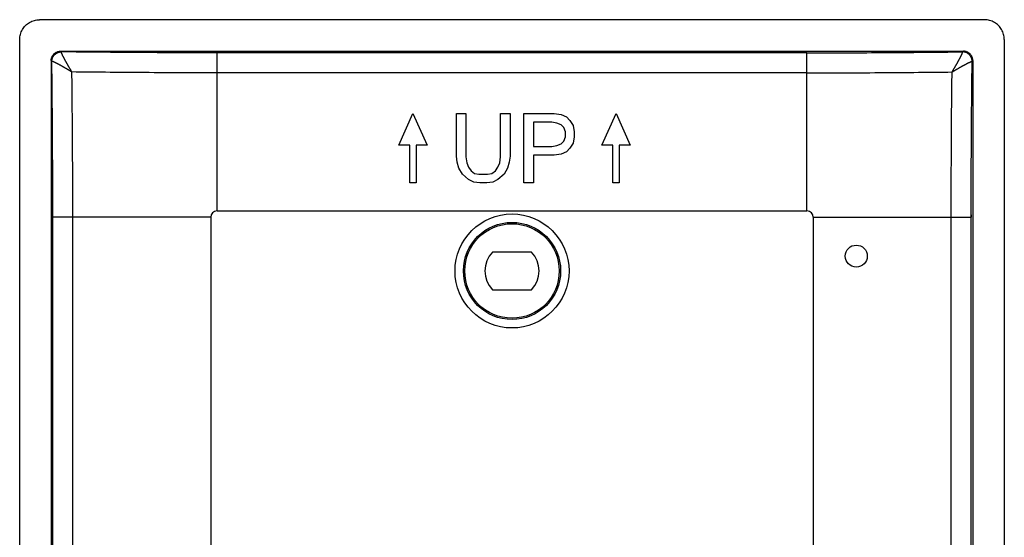
# Model space of a CAD drawing. Units: inches. Extents: x -5.9 to 5.3, y -5 to 8.1.
# Drawn here: x 2.2 to 5.3, y -0.1 to 1.6 of the extents above; entities that cross this region are included whole.
import ezdxf

# ---------------------------------------------------------------- set-up
doc = ezdxf.new("R2010")
doc.units = ezdxf.units.IN
doc.header["$MEASUREMENT"] = 0

# ---------------------------------------------------------------- blocks, each defined once
blk = doc.blocks.new('58960__20', base_point=(2.1553, -3.3076))
at = {"color": 7, "linetype": 'Continuous'}
for p, q in [((5.2173, 1.5674), (2.2182, 1.5674)), ((2.1553, -3.2447), (2.1553, 1.5045)), ((5.2803, 1.5045), (5.2803, -3.2447)), ((2.2852, 1.4674), (5.1503, 1.4674)), ((2.2553, 1.4375), (2.2553, -3.1777)), ((5.1803, 1.4375), (5.1803, -3.1777)), ((2.7617, 0.941), (2.7617, -2.6812)), ((2.7817, 0.961), (4.6539, 0.961)), ((4.6739, 0.941), (4.6739, -2.6812)), ((3.7795, 0.8304), (3.656, 0.8304)), ((3.656, 0.7104), (3.7795, 0.7104))]:
    blk.add_line(p, q, dxfattribs=at)
at = {"color": 124, "linetype": 'Continuous'}
for p, q in [((4.6539, 1.4624), (2.7817, 1.4624)), ((4.6539, 1.3989), (2.7817, 1.3989)), ((2.7817, 0.961), (2.7817, 1.3989)), ((4.6539, 0.961), (4.6539, 1.3989)), ((2.2603, -2.6812), (2.2603, 0.941)), ((2.3238, -2.6812), (2.3238, 0.941)), ((2.7617, 0.941), (2.3238, 0.941)), ((4.6739, 0.941), (5.1118, 0.941)), ((5.1118, -2.6812), (5.1118, 0.941)), ((5.1752, 0.9489), (5.1752, 0.9489)), ((5.1752, -2.6812), (5.1752, 0.941))]:
    blk.add_line(p, q, dxfattribs=at)
at = {"color": 7, "linetype": 'Continuous'}
for centre, radius in [((3.7178, 0.7704), 0.1498), ((4.8103, 0.8174), 0.035)]:
    blk.add_circle(centre, radius, dxfattribs=at)
for centre, radius, start, end in [((2.7817, 0.941), 0.02, 90, 180), ((4.6539, 0.941), 0.02, 0, 90), ((3.7178, 0.7704), 0.0861, 135.8249, -135.8249), ((3.7178, 0.7704), 0.0861, -44.1751, 44.1751)]:
    blk.add_arc(centre, radius, start, end, dxfattribs=at)
for points, knots in [([(2.1553, 1.5045), (2.1557, 1.51), (2.1565, 1.521), (2.1631, 1.5363), (2.1732, 1.5495), (2.1863, 1.5596), (2.2017, 1.5662), (2.2127, 1.567), (2.2182, 1.5674)], [0, 0, 0, 0, 0.01643444, 0.0328588, 0.04927735, 0.0656959, 0.08212026, 0.0985547, 0.0985547, 0.0985547, 0.0985547]), ([(5.2803, 1.5045), (5.2798, 1.51), (5.279, 1.521), (5.2724, 1.5363), (5.2624, 1.5495), (5.2492, 1.5596), (5.2338, 1.5662), (5.2228, 1.567), (5.2173, 1.5674)], [0, 0, 0, 0, 0.01643444, 0.0328588, 0.04927735, 0.0656959, 0.08212026, 0.0985547, 0.0985547, 0.0985547, 0.0985547]), ([(2.2553, 1.4375), (2.2553, 1.439), (2.2554, 1.4419), (2.2564, 1.4461), (2.2578, 1.4498), (2.2595, 1.4529), (2.2614, 1.4559), (2.264, 1.4587), (2.2668, 1.4612), (2.2699, 1.4633), (2.273, 1.4649), (2.2761, 1.4661), (2.2787, 1.4667), (2.2808, 1.4671), (2.2829, 1.4674), (2.2844, 1.4674), (2.2852, 1.4674)], [0, 0, 0, 0, 0.00439879, 0.00879461, 0.01286142, 0.01613581, 0.01941809, 0.0234954, 0.02757089, 0.03085197, 0.03452212, 0.03819372, 0.04053703, 0.04259955, 0.04465489, 0.04699047, 0.04699047, 0.04699047, 0.04699047]), ([(5.1803, 1.4375), (5.1802, 1.439), (5.1801, 1.4419), (5.1791, 1.4461), (5.1777, 1.4498), (5.1761, 1.4529), (5.1741, 1.4559), (5.1716, 1.4587), (5.1687, 1.4612), (5.1656, 1.4633), (5.1625, 1.4649), (5.1594, 1.4661), (5.1568, 1.4667), (5.1547, 1.4671), (5.1526, 1.4674), (5.1511, 1.4674), (5.1503, 1.4674)], [0, 0, 0, 0, 0.00439879, 0.00879461, 0.01286142, 0.01613581, 0.01941809, 0.0234954, 0.02757089, 0.03085197, 0.03452212, 0.03819372, 0.04053703, 0.04259955, 0.04465489, 0.04699047, 0.04699047, 0.04699047, 0.04699047])]:
    blk.add_open_spline(points, degree=3, knots=knots, dxfattribs=at)
at = {"color": 124, "linetype": 'Continuous'}
for points, knots in [([(2.2573, 1.4355), (2.2573, 1.4359), (2.2573, 1.4368), (2.2574, 1.4381), (2.2576, 1.4395), (2.2578, 1.4409), (2.2581, 1.4423), (2.2585, 1.4437), (2.2589, 1.4451), (2.2594, 1.4464), (2.26, 1.4478), (2.2607, 1.4492), (2.2614, 1.4505), (2.2622, 1.4518), (2.2631, 1.4531), (2.264, 1.4543), (2.265, 1.4555), (2.2661, 1.4566), (2.2672, 1.4576), (2.2684, 1.4586), (2.2696, 1.4596), (2.2709, 1.4605), (2.2722, 1.4613), (2.2735, 1.462), (2.2749, 1.4627), (2.2762, 1.4632), (2.2776, 1.4638), (2.279, 1.4642), (2.2804, 1.4646), (2.2818, 1.4649), (2.2832, 1.4651), (2.2845, 1.4653), (2.2859, 1.4654), (2.2868, 1.4654), (2.2872, 1.4654)], [0, 0, 0, 0, 0.00133122, 0.00268604, 0.00406368, 0.0054632, 0.00688356, 0.00832359, 0.00978199, 0.01125733, 0.01274806, 0.01425254, 0.01576901, 0.01729561, 0.01883043, 0.02037146, 0.02191667, 0.02346397, 0.02501128, 0.02655648, 0.02809752, 0.02963233, 0.03115894, 0.0326754, 0.03417988, 0.03567062, 0.03714596, 0.03860435, 0.04004438, 0.04146475, 0.04286427, 0.04424191, 0.04559673, 0.04692795, 0.04692795, 0.04692795, 0.04692795]), ([(2.2852, 1.4674), (2.2855, 1.4671), (2.2861, 1.4665), (2.2867, 1.4659), (2.2871, 1.4655), (2.2872, 1.4654), (2.2872, 1.4654)], [0, 0, 0, 0, 0.001235941, 0.002471882, 0.002679165, 0.002886449, 0.002886449, 0.002886449, 0.002886449]), ([(2.7817, 1.4624), (2.7376, 1.4624), (2.6548, 1.4625), (2.5319, 1.4631), (2.4112, 1.464), (2.3291, 1.4649), (2.2872, 1.4654)], [0, 0, 0, 0, 0.1323296, 0.2481909, 0.3689112, 0.4944494, 0.4944494, 0.4944494, 0.4944494]), ([(2.3211, 1.4016), (2.3208, 1.4022), (2.3201, 1.4033), (2.3191, 1.405), (2.3181, 1.4067), (2.3171, 1.4084), (2.316, 1.4101), (2.3151, 1.4118), (2.3141, 1.4134), (2.3132, 1.4149), (2.3124, 1.4164), (2.3115, 1.4179), (2.3106, 1.4194), (2.3098, 1.4209), (2.309, 1.4223), (2.3081, 1.4237), (2.3073, 1.4252), (2.3065, 1.4266), (2.3058, 1.4279), (2.305, 1.4293), (2.3042, 1.4306), (2.3035, 1.4319), (2.3028, 1.4332), (2.3021, 1.4345), (2.3014, 1.4358), (2.3007, 1.437), (2.3, 1.4382), (2.2993, 1.4394), (2.2987, 1.4406), (2.2981, 1.4418), (2.2975, 1.4429), (2.2969, 1.4439), (2.2965, 1.4447), (2.2962, 1.4453), (2.2958, 1.446), (2.2955, 1.4467), (2.2951, 1.4474), (2.2947, 1.4481), (2.2943, 1.4488), (2.294, 1.4495), (2.2936, 1.4503), (2.2932, 1.451), (2.2928, 1.4518), (2.2924, 1.4525), (2.2921, 1.4532), (2.2917, 1.454), (2.2913, 1.4547), (2.291, 1.4554), (2.2906, 1.4562), (2.2903, 1.4568), (2.2901, 1.4574), (2.2898, 1.4579), (2.2896, 1.4585), (2.2893, 1.459), (2.2891, 1.4596), (2.2888, 1.4601), (2.2886, 1.4606), (2.2884, 1.4611), (2.2882, 1.4616), (2.288, 1.4621), (2.2878, 1.4626), (2.2877, 1.4629), (2.2876, 1.4632), (2.2875, 1.4634), (2.2875, 1.4637), (2.2874, 1.4639), (2.2874, 1.4641), (2.2873, 1.4642), (2.2873, 1.4644), (2.2872, 1.4646), (2.2872, 1.4647), (2.2872, 1.4648), (2.2872, 1.4649), (2.2872, 1.4649), (2.2872, 1.4649), (2.2872, 1.4649), (2.2872, 1.465), (2.2872, 1.465), (2.2872, 1.465), (2.2872, 1.4651), (2.2872, 1.4652), (2.2872, 1.4652), (2.2872, 1.4653), (2.2872, 1.4654), (2.2872, 1.4654)], [0, 0, 0, 0, 0.0019717, 0.00394504, 0.00592457, 0.00791485, 0.00992044, 0.01194591, 0.01372956, 0.01549471, 0.01724099, 0.01896802, 0.02067543, 0.02236282, 0.02402983, 0.02567608, 0.02730118, 0.02890477, 0.03048646, 0.03204587, 0.03358264, 0.03509638, 0.03658671, 0.03805326, 0.03949565, 0.04091351, 0.04230646, 0.04367412, 0.04501612, 0.04633207, 0.04762162, 0.04888438, 0.04960139, 0.05034004, 0.05109812, 0.05187344, 0.0526638, 0.05346699, 0.05428082, 0.05510309, 0.05593161, 0.05676418, 0.05759861, 0.0584327, 0.05926426, 0.0600911, 0.06091104, 0.06172189, 0.06252148, 0.06330761, 0.06388438, 0.06447069, 0.0650628, 0.06565698, 0.06624949, 0.06683661, 0.06741462, 0.06797982, 0.06852853, 0.06905709, 0.06956188, 0.06987237, 0.07015849, 0.07042137, 0.07066214, 0.07088192, 0.07108186, 0.07126307, 0.07142669, 0.07159744, 0.07175407, 0.07182759, 0.07189707, 0.07193066, 0.07196346, 0.07197951, 0.07199539, 0.07200768, 0.07202648, 0.07212063, 0.07220748, 0.07228628, 0.07235568, 0.07241636, 0.07241636, 0.07241636, 0.07241636]), ([(2.7817, 1.3989), (2.7817, 1.4028), (2.7817, 1.4106), (2.7817, 1.4219), (2.7817, 1.4326), (2.7817, 1.4413), (2.7817, 1.448), (2.7817, 1.4526), (2.7817, 1.4564), (2.7817, 1.4592), (2.7817, 1.4611), (2.7817, 1.462), (2.7817, 1.4624)], [0, 0, 0, 0, 0.01167605, 0.02322942, 0.03411864, 0.04379684, 0.04933744, 0.05402297, 0.05778586, 0.06059736, 0.06246771, 0.06343995, 0.06343995, 0.06343995, 0.06343995]), ([(4.6539, 1.4624), (4.698, 1.4624), (4.7807, 1.4625), (4.9037, 1.4631), (5.0244, 1.464), (5.1065, 1.4649), (5.1483, 1.4654)], [0, 0, 0, 0, 0.1323296, 0.2481909, 0.3689112, 0.4944494, 0.4944494, 0.4944494, 0.4944494]), ([(4.6539, 1.3989), (4.6539, 1.4028), (4.6539, 1.4106), (4.6539, 1.4219), (4.6539, 1.4326), (4.6539, 1.4413), (4.6539, 1.448), (4.6539, 1.4526), (4.6539, 1.4564), (4.6539, 1.4592), (4.6539, 1.4611), (4.6539, 1.462), (4.6539, 1.4624)], [0, 0, 0, 0, 0.01167605, 0.02322942, 0.03411864, 0.04379684, 0.04933744, 0.05402297, 0.05778586, 0.06059736, 0.06246771, 0.06343995, 0.06343995, 0.06343995, 0.06343995]), ([(5.1144, 1.4016), (5.1148, 1.4022), (5.1154, 1.4033), (5.1164, 1.405), (5.1175, 1.4067), (5.1185, 1.4084), (5.1195, 1.4101), (5.1205, 1.4118), (5.1214, 1.4134), (5.1223, 1.4149), (5.1232, 1.4164), (5.124, 1.4179), (5.1249, 1.4194), (5.1257, 1.4209), (5.1266, 1.4223), (5.1274, 1.4237), (5.1282, 1.4252), (5.129, 1.4266), (5.1298, 1.4279), (5.1305, 1.4293), (5.1313, 1.4306), (5.132, 1.4319), (5.1327, 1.4332), (5.1335, 1.4345), (5.1342, 1.4358), (5.1348, 1.437), (5.1355, 1.4382), (5.1362, 1.4394), (5.1368, 1.4406), (5.1374, 1.4418), (5.1381, 1.4429), (5.1386, 1.4439), (5.139, 1.4447), (5.1394, 1.4453), (5.1397, 1.446), (5.1401, 1.4467), (5.1404, 1.4474), (5.1408, 1.4481), (5.1412, 1.4488), (5.1416, 1.4495), (5.1419, 1.4503), (5.1423, 1.451), (5.1427, 1.4518), (5.1431, 1.4525), (5.1434, 1.4532), (5.1438, 1.454), (5.1442, 1.4547), (5.1445, 1.4554), (5.1449, 1.4562), (5.1452, 1.4568), (5.1455, 1.4574), (5.1457, 1.4579), (5.146, 1.4585), (5.1462, 1.459), (5.1464, 1.4596), (5.1467, 1.4601), (5.1469, 1.4606), (5.1471, 1.4611), (5.1473, 1.4616), (5.1475, 1.4621), (5.1477, 1.4626), (5.1478, 1.4629), (5.1479, 1.4632), (5.148, 1.4634), (5.1481, 1.4637), (5.1481, 1.4639), (5.1482, 1.4641), (5.1482, 1.4642), (5.1482, 1.4644), (5.1483, 1.4646), (5.1483, 1.4647), (5.1483, 1.4648), (5.1483, 1.4649), (5.1483, 1.4649), (5.1483, 1.4649), (5.1483, 1.4649), (5.1483, 1.465), (5.1483, 1.465), (5.1483, 1.465), (5.1483, 1.4651), (5.1483, 1.4652), (5.1483, 1.4652), (5.1483, 1.4653), (5.1483, 1.4654), (5.1483, 1.4654)], [0, 0, 0, 0, 0.0019717, 0.00394504, 0.00592457, 0.00791485, 0.00992044, 0.01194591, 0.01372956, 0.01549471, 0.01724099, 0.01896802, 0.02067543, 0.02236282, 0.02402983, 0.02567608, 0.02730118, 0.02890477, 0.03048646, 0.03204587, 0.03358264, 0.03509638, 0.03658671, 0.03805326, 0.03949565, 0.04091351, 0.04230646, 0.04367412, 0.04501612, 0.04633207, 0.04762162, 0.04888438, 0.04960139, 0.05034004, 0.05109812, 0.05187344, 0.0526638, 0.05346699, 0.05428082, 0.05510309, 0.05593161, 0.05676418, 0.05759861, 0.0584327, 0.05926426, 0.0600911, 0.06091104, 0.06172189, 0.06252148, 0.06330761, 0.06388438, 0.06447069, 0.0650628, 0.06565698, 0.06624949, 0.06683661, 0.06741462, 0.06797982, 0.06852853, 0.06905709, 0.06956188, 0.06987237, 0.07015849, 0.07042137, 0.07066214, 0.07088192, 0.07108186, 0.07126307, 0.07142669, 0.07159744, 0.07175407, 0.07182759, 0.07189707, 0.07193066, 0.07196346, 0.07197951, 0.07199539, 0.07200768, 0.07202648, 0.07212063, 0.07220748, 0.07228628, 0.07235568, 0.07241636, 0.07241636, 0.07241636, 0.07241636]), ([(5.1503, 1.4674), (5.15, 1.4671), (5.1495, 1.4665), (5.1488, 1.4659), (5.1484, 1.4655), (5.1483, 1.4654), (5.1483, 1.4654)], [0, 0, 0, 0, 0.001235941, 0.002471882, 0.002679165, 0.002886449, 0.002886449, 0.002886449, 0.002886449]), ([(5.1782, 1.4355), (5.1782, 1.4359), (5.1782, 1.4368), (5.1781, 1.4381), (5.1779, 1.4395), (5.1777, 1.4409), (5.1774, 1.4423), (5.177, 1.4437), (5.1766, 1.4451), (5.1761, 1.4464), (5.1755, 1.4478), (5.1748, 1.4492), (5.1741, 1.4505), (5.1733, 1.4518), (5.1724, 1.4531), (5.1715, 1.4543), (5.1705, 1.4555), (5.1694, 1.4566), (5.1683, 1.4576), (5.1671, 1.4586), (5.1659, 1.4596), (5.1646, 1.4605), (5.1633, 1.4613), (5.162, 1.462), (5.1607, 1.4627), (5.1593, 1.4632), (5.1579, 1.4638), (5.1565, 1.4642), (5.1551, 1.4646), (5.1537, 1.4649), (5.1524, 1.4651), (5.151, 1.4653), (5.1496, 1.4654), (5.1487, 1.4654), (5.1483, 1.4654)], [0, 0, 0, 0, 0.00133122, 0.00268604, 0.00406368, 0.0054632, 0.00688356, 0.00832359, 0.00978199, 0.01125733, 0.01274806, 0.01425254, 0.01576901, 0.01729561, 0.01883043, 0.02037146, 0.02191667, 0.02346397, 0.02501128, 0.02655648, 0.02809752, 0.02963233, 0.03115894, 0.0326754, 0.03417988, 0.03567062, 0.03714596, 0.03860435, 0.04004438, 0.04146475, 0.04286427, 0.04424191, 0.04559673, 0.04692795, 0.04692795, 0.04692795, 0.04692795]), ([(2.2553, 1.4375), (2.2556, 1.4372), (2.2561, 1.4366), (2.2568, 1.436), (2.2572, 1.4356), (2.2573, 1.4355), (2.2573, 1.4355)], [0, 0, 0, 0, 0.001235941, 0.002471882, 0.002679165, 0.002886449, 0.002886449, 0.002886449, 0.002886449]), ([(2.2603, 0.941), (2.2603, 0.9851), (2.2602, 1.0679), (2.2596, 1.1908), (2.2587, 1.3115), (2.2578, 1.3936), (2.2573, 1.4355)], [0, 0, 0, 0, 0.1323296, 0.2481909, 0.3689113, 0.4944494, 0.4944494, 0.4944494, 0.4944494]), ([(2.3211, 1.4016), (2.3205, 1.4019), (2.3194, 1.4026), (2.3177, 1.4036), (2.316, 1.4046), (2.3143, 1.4056), (2.3126, 1.4066), (2.3109, 1.4076), (2.3093, 1.4086), (2.3078, 1.4094), (2.3062, 1.4103), (2.3047, 1.4112), (2.3033, 1.412), (2.3018, 1.4129), (2.3004, 1.4137), (2.2989, 1.4145), (2.2975, 1.4153), (2.2961, 1.4161), (2.2948, 1.4169), (2.2934, 1.4177), (2.2921, 1.4184), (2.2907, 1.4192), (2.2894, 1.4199), (2.2882, 1.4206), (2.2869, 1.4213), (2.2857, 1.422), (2.2844, 1.4227), (2.2832, 1.4233), (2.2821, 1.424), (2.2809, 1.4246), (2.2798, 1.4252), (2.2788, 1.4257), (2.278, 1.4262), (2.2774, 1.4265), (2.2767, 1.4269), (2.276, 1.4272), (2.2753, 1.4276), (2.2746, 1.428), (2.2739, 1.4283), (2.2731, 1.4287), (2.2724, 1.4291), (2.2717, 1.4295), (2.2709, 1.4299), (2.2702, 1.4302), (2.2694, 1.4306), (2.2687, 1.431), (2.268, 1.4313), (2.2672, 1.4317), (2.2665, 1.432), (2.2659, 1.4323), (2.2653, 1.4326), (2.2649, 1.4328), (2.2644, 1.433), (2.264, 1.4332), (2.2636, 1.4334), (2.2632, 1.4336), (2.2628, 1.4337), (2.2625, 1.4339), (2.2622, 1.434), (2.2618, 1.4342), (2.2615, 1.4343), (2.2613, 1.4344), (2.261, 1.4345), (2.2607, 1.4346), (2.2605, 1.4347), (2.2603, 1.4348), (2.26, 1.4349), (2.2598, 1.435), (2.2595, 1.4351), (2.2593, 1.4351), (2.259, 1.4352), (2.2588, 1.4353), (2.2586, 1.4353), (2.2584, 1.4354), (2.2583, 1.4354), (2.2581, 1.4354), (2.258, 1.4355), (2.2579, 1.4355), (2.2578, 1.4355), (2.2578, 1.4355), (2.2578, 1.4355), (2.2577, 1.4355), (2.2577, 1.4355), (2.2577, 1.4355), (2.2577, 1.4355), (2.2576, 1.4355), (2.2575, 1.4355), (2.2574, 1.4355), (2.2574, 1.4354), (2.2573, 1.4355), (2.2573, 1.4355)], [0, 0, 0, 0, 0.00197171, 0.00394504, 0.00592457, 0.00791485, 0.00992044, 0.01194591, 0.01372956, 0.01549471, 0.01724099, 0.01896802, 0.02067543, 0.02236282, 0.02402983, 0.02567608, 0.02730118, 0.02890477, 0.03048646, 0.03204587, 0.03358264, 0.03509638, 0.03658671, 0.03805326, 0.03949565, 0.04091351, 0.04230646, 0.04367412, 0.04501612, 0.04633207, 0.04762162, 0.04888438, 0.04960139, 0.05034004, 0.05109812, 0.05187344, 0.0526638, 0.05346699, 0.05428082, 0.05510309, 0.05593161, 0.05676418, 0.05759861, 0.0584327, 0.05926426, 0.0600911, 0.06091104, 0.06172189, 0.06252148, 0.06330761, 0.06384421, 0.06435672, 0.06484574, 0.06531188, 0.06575573, 0.06617789, 0.06657897, 0.06695957, 0.06732028, 0.0676617, 0.06798444, 0.06828908, 0.06857624, 0.0688465, 0.06910047, 0.06933873, 0.06956189, 0.06987238, 0.0701585, 0.07042138, 0.07066215, 0.07088194, 0.07108187, 0.07126308, 0.0714267, 0.07159745, 0.07175409, 0.07182717, 0.07189708, 0.07193068, 0.07196347, 0.07197953, 0.07199541, 0.07200769, 0.07202649, 0.07212064, 0.07220749, 0.07228629, 0.07235569, 0.07241637, 0.07241637, 0.07241637, 0.07241637]), ([(5.1144, 1.4016), (5.115, 1.4019), (5.1161, 1.4026), (5.1178, 1.4036), (5.1195, 1.4046), (5.1212, 1.4056), (5.123, 1.4066), (5.1246, 1.4076), (5.1262, 1.4086), (5.1278, 1.4094), (5.1293, 1.4103), (5.1308, 1.4112), (5.1323, 1.412), (5.1337, 1.4129), (5.1352, 1.4137), (5.1366, 1.4145), (5.138, 1.4153), (5.1394, 1.4161), (5.1408, 1.4169), (5.1421, 1.4177), (5.1435, 1.4184), (5.1448, 1.4192), (5.1461, 1.4199), (5.1474, 1.4206), (5.1486, 1.4213), (5.1499, 1.422), (5.1511, 1.4227), (5.1523, 1.4233), (5.1535, 1.424), (5.1546, 1.4246), (5.1558, 1.4252), (5.1567, 1.4257), (5.1575, 1.4262), (5.1582, 1.4265), (5.1588, 1.4269), (5.1595, 1.4272), (5.1602, 1.4276), (5.1609, 1.428), (5.1617, 1.4283), (5.1624, 1.4287), (5.1631, 1.4291), (5.1639, 1.4295), (5.1646, 1.4299), (5.1653, 1.4302), (5.1661, 1.4306), (5.1668, 1.431), (5.1676, 1.4313), (5.1683, 1.4317), (5.169, 1.432), (5.1696, 1.4323), (5.1702, 1.4326), (5.1707, 1.4328), (5.1711, 1.433), (5.1715, 1.4332), (5.1719, 1.4334), (5.1723, 1.4336), (5.1727, 1.4337), (5.173, 1.4339), (5.1734, 1.434), (5.1737, 1.4342), (5.174, 1.4343), (5.1743, 1.4344), (5.1745, 1.4345), (5.1748, 1.4346), (5.175, 1.4347), (5.1752, 1.4348), (5.1755, 1.4349), (5.1757, 1.435), (5.176, 1.4351), (5.1763, 1.4351), (5.1765, 1.4352), (5.1767, 1.4353), (5.1769, 1.4353), (5.1771, 1.4354), (5.1772, 1.4354), (5.1774, 1.4354), (5.1775, 1.4355), (5.1776, 1.4355), (5.1777, 1.4355), (5.1777, 1.4355), (5.1778, 1.4355), (5.1778, 1.4355), (5.1778, 1.4355), (5.1778, 1.4355), (5.1779, 1.4355), (5.1779, 1.4355), (5.178, 1.4355), (5.1781, 1.4355), (5.1782, 1.4354), (5.1782, 1.4355), (5.1782, 1.4355)], [0, 0, 0, 0, 0.00197171, 0.00394504, 0.00592457, 0.00791485, 0.00992044, 0.01194591, 0.01372956, 0.01549471, 0.01724099, 0.01896802, 0.02067543, 0.02236282, 0.02402983, 0.02567608, 0.02730118, 0.02890477, 0.03048646, 0.03204587, 0.03358264, 0.03509638, 0.03658671, 0.03805326, 0.03949565, 0.04091351, 0.04230646, 0.04367412, 0.04501612, 0.04633207, 0.04762162, 0.04888438, 0.04960139, 0.05034004, 0.05109812, 0.05187344, 0.0526638, 0.05346699, 0.05428082, 0.05510309, 0.05593161, 0.05676418, 0.05759861, 0.0584327, 0.05926426, 0.0600911, 0.06091104, 0.06172189, 0.06252148, 0.06330761, 0.06384421, 0.06435672, 0.06484574, 0.06531188, 0.06575573, 0.06617789, 0.06657897, 0.06695957, 0.06732028, 0.0676617, 0.06798444, 0.06828908, 0.06857624, 0.0688465, 0.06910047, 0.06933873, 0.06956189, 0.06987238, 0.0701585, 0.07042138, 0.07066215, 0.07088194, 0.07108187, 0.07126308, 0.0714267, 0.07159745, 0.07175409, 0.07182717, 0.07189708, 0.07193068, 0.07196347, 0.07197953, 0.07199541, 0.07200769, 0.07202649, 0.07212064, 0.07220749, 0.07228629, 0.07235569, 0.07241637, 0.07241637, 0.07241637, 0.07241637]), ([(5.1752, 0.9489), (5.1753, 0.9922), (5.1753, 1.0736), (5.1759, 1.1957), (5.1768, 1.3146), (5.1778, 1.3954), (5.1782, 1.4355)], [0, 0, 0, 0, 0.1300151, 0.2442568, 0.3663443, 0.4866123, 0.4866123, 0.4866123, 0.4866123]), ([(5.1803, 1.4375), (5.18, 1.4372), (5.1794, 1.4366), (5.1788, 1.436), (5.1784, 1.4356), (5.1783, 1.4355), (5.1782, 1.4355)], [0, 0, 0, 0, 0.001235941, 0.002471882, 0.002679165, 0.002886449, 0.002886449, 0.002886449, 0.002886449]), ([(2.3238, 0.941), (2.3237, 0.9764), (2.3237, 1.0534), (2.3231, 1.1715), (2.3223, 1.2896), (2.3215, 1.3661), (2.3211, 1.4016)], [0, 0, 0, 0, 0.1061605, 0.2309924, 0.3541505, 0.4605786, 0.4605786, 0.4605786, 0.4605786]), ([(2.7817, 1.3989), (2.7463, 1.399), (2.6693, 1.399), (2.5512, 1.3995), (2.4331, 1.4004), (2.3566, 1.4012), (2.3211, 1.4016)], [0, 0, 0, 0, 0.1061605, 0.2309924, 0.3541505, 0.4605786, 0.4605786, 0.4605786, 0.4605786]), ([(4.6539, 1.3989), (4.6892, 1.399), (4.7662, 1.399), (4.8843, 1.3995), (5.0024, 1.4004), (5.079, 1.4012), (5.1144, 1.4016)], [0, 0, 0, 0, 0.1061605, 0.2309924, 0.3541505, 0.4605786, 0.4605786, 0.4605786, 0.4605786]), ([(5.1118, 0.941), (5.1118, 0.9764), (5.1119, 1.0534), (5.1124, 1.1715), (5.1132, 1.2896), (5.114, 1.3661), (5.1144, 1.4016)], [0, 0, 0, 0, 0.1061605, 0.2309924, 0.3541505, 0.4605786, 0.4605786, 0.4605786, 0.4605786]), ([(2.3238, 0.941), (2.3199, 0.941), (2.3121, 0.941), (2.3008, 0.941), (2.29, 0.941), (2.2813, 0.941), (2.2747, 0.941), (2.27, 0.941), (2.2663, 0.941), (2.2635, 0.941), (2.2616, 0.941), (2.2606, 0.941), (2.2603, 0.941)], [0, 0, 0, 0, 0.01167605, 0.02322942, 0.03411864, 0.04379684, 0.04933744, 0.05402297, 0.05778586, 0.06059736, 0.06246771, 0.06343995, 0.06343995, 0.06343995, 0.06343995]), ([(5.1118, 0.941), (5.1157, 0.941), (5.1234, 0.941), (5.1348, 0.941), (5.1455, 0.941), (5.1542, 0.941), (5.1608, 0.941), (5.1655, 0.941), (5.1692, 0.941), (5.172, 0.941), (5.1739, 0.941), (5.1749, 0.941), (5.1752, 0.941)], [0, 0, 0, 0, 0.01167605, 0.02322942, 0.03411864, 0.04379684, 0.04933744, 0.05402297, 0.05778586, 0.06059736, 0.06246771, 0.06343995, 0.06343995, 0.06343995, 0.06343995])]:
    blk.add_open_spline(points, degree=3, knots=knots, dxfattribs=at)
blk.add_open_spline([(5.1752, 0.9489), (5.1752, 0.9482), (5.1752, 0.9469), (5.1752, 0.9449), (5.1752, 0.943), (5.1752, 0.9417), (5.1752, 0.941)], degree=3, dxfattribs=at)
blk = doc.blocks.new('asyview__21', base_point=(2.1553, -3.3076))
blk.add_blockref('58960__20', (2.1553, -3.3076))
blk = doc.blocks.new('58960__22', base_point=(2.1553, -3.3076))
at = {"color": 7, "linetype": 'Continuous'}
for p, q in [((5.2173, 1.5674), (2.2182, 1.5674)), ((2.1553, -3.2447), (2.1553, 1.5045)), ((5.2803, 1.5045), (5.2803, -3.2447)), ((2.2852, 1.4674), (5.1503, 1.4674)), ((2.2553, 1.4375), (2.2553, -3.1777)), ((5.1803, 1.4375), (5.1803, -3.1777)), ((3.3582, 1.1698), (3.4032, 1.2698)), ((3.4032, 1.2698), (3.4482, 1.1698)), ((3.5412, 1.2698), (3.5714, 1.2698)), ((3.5412, 1.135), (3.5412, 1.2698)), ((3.5714, 1.2698), (3.5714, 1.1323)), ((3.6814, 1.2698), (3.7117, 1.2698)), ((3.6814, 1.1323), (3.6814, 1.2698)), ((3.7117, 1.2698), (3.7117, 1.135)), ((3.7557, 1.2698), (3.8519, 1.2698)), ((3.7557, 1.0498), (3.7557, 1.2698)), ((3.8519, 1.2698), (3.8739, 1.267)), ((3.8739, 1.267), (3.8904, 1.2588)), ((3.8904, 1.2588), (3.9014, 1.2478)), ((4.0032, 1.1698), (4.0482, 1.2698)), ((4.0482, 1.2698), (4.0932, 1.1698)), ((3.8437, 1.2423), (3.7859, 1.2423)), ((3.7859, 1.2423), (3.7859, 1.1653)), ((3.8602, 1.2395), (3.8437, 1.2423)), ((3.8739, 1.234), (3.8602, 1.2395)), ((3.8822, 1.2258), (3.8739, 1.234)), ((3.8877, 1.212), (3.8822, 1.2258)), ((3.9014, 1.2478), (3.9124, 1.2313)), ((3.9124, 1.2313), (3.9152, 1.212)), ((3.8822, 1.1818), (3.8877, 1.1955)), ((3.8877, 1.1955), (3.8877, 1.212)), ((3.9152, 1.1955), (3.9124, 1.1763)), ((3.9152, 1.212), (3.9152, 1.1955)), ((3.3932, 1.1698), (3.3582, 1.1698)), ((3.3932, 1.0498), (3.3932, 1.1698)), ((3.4482, 1.1698), (3.4132, 1.1698)), ((3.4132, 1.1698), (3.4132, 1.0498)), ((3.7859, 1.1653), (3.8437, 1.1653)), ((3.8437, 1.1653), (3.8602, 1.168)), ((3.8602, 1.168), (3.8739, 1.1735)), ((3.8739, 1.1735), (3.8822, 1.1818)), ((3.9014, 1.1598), (3.8904, 1.1488)), ((3.9124, 1.1763), (3.9014, 1.1598)), ((4.0382, 1.1698), (4.0032, 1.1698)), ((4.0382, 1.0498), (4.0382, 1.1698)), ((4.0582, 1.1698), (4.0582, 1.0498)), ((4.0932, 1.1698), (4.0582, 1.1698)), ((3.5439, 1.1158), (3.5412, 1.135)), ((3.5714, 1.1323), (3.5742, 1.113)), ((3.6787, 1.113), (3.6814, 1.1323)), ((3.7117, 1.135), (3.7089, 1.1158)), ((3.7859, 1.1378), (3.7859, 1.0498)), ((3.8519, 1.1378), (3.7859, 1.1378)), ((3.8739, 1.1405), (3.8519, 1.1378)), ((3.8904, 1.1488), (3.8739, 1.1405)), ((3.5494, 1.0965), (3.5439, 1.1158)), ((3.5604, 1.0773), (3.5494, 1.0965)), ((3.5742, 1.113), (3.5797, 1.0993)), ((3.5797, 1.0993), (3.5879, 1.0883)), ((3.6649, 1.0883), (3.6732, 1.0993)), ((3.6732, 1.0993), (3.6787, 1.113)), ((3.7034, 1.0965), (3.6924, 1.0773)), ((3.7089, 1.1158), (3.7034, 1.0965)), ((3.5797, 1.0608), (3.5604, 1.0773)), ((3.5879, 1.0883), (3.5989, 1.08)), ((3.5989, 1.08), (3.6127, 1.0773)), ((3.6127, 1.0773), (3.6402, 1.0773)), ((3.6402, 1.0773), (3.6539, 1.08)), ((3.6539, 1.08), (3.6649, 1.0883)), ((3.6924, 1.0773), (3.6732, 1.0608)), ((3.4132, 1.0498), (3.3932, 1.0498)), ((3.5962, 1.0525), (3.5797, 1.0608)), ((3.6154, 1.0498), (3.5962, 1.0525)), ((3.6374, 1.0498), (3.6154, 1.0498)), ((3.6567, 1.0525), (3.6374, 1.0498)), ((3.6732, 1.0608), (3.6567, 1.0525)), ((3.7859, 1.0498), (3.7557, 1.0498)), ((4.0582, 1.0498), (4.0382, 1.0498)), ((2.7617, 0.941), (2.7617, -2.6812)), ((2.7817, 0.961), (4.6539, 0.961)), ((4.6739, 0.941), (4.6739, -2.6812)), ((3.7795, 0.8304), (3.656, 0.8304)), ((3.656, 0.7104), (3.7795, 0.7104))]:
    blk.add_line(p, q, dxfattribs=at)
at = {"color": 124, "linetype": 'Continuous'}
for p, q in [((4.6539, 1.4624), (2.7817, 1.4624)), ((4.6539, 1.3989), (2.7817, 1.3989)), ((2.7817, 0.961), (2.7817, 1.3989)), ((4.6539, 0.961), (4.6539, 1.3989)), ((2.2603, -2.6812), (2.2603, 0.941)), ((2.3238, -2.6812), (2.3238, 0.941)), ((2.7617, 0.941), (2.3238, 0.941)), ((4.6739, 0.941), (5.1118, 0.941)), ((5.1118, -2.6812), (5.1118, 0.941)), ((5.1752, -2.6812), (5.1752, 0.941))]:
    blk.add_line(p, q, dxfattribs=at)
at = {"color": 7, "linetype": 'Continuous'}
for radius in [0.1809, 0.1542, 0.1498]:
    blk.add_circle((3.7178, 0.7704), radius, dxfattribs=at)
for centre, radius, start, end in [((2.7817, 0.941), 0.02, 90, 180), ((4.6539, 0.941), 0.02, 0, 90), ((3.7178, 0.7704), 0.0861, 135.8249, -135.8249), ((3.7178, 0.7704), 0.0861, -44.1751, 44.1751)]:
    blk.add_arc(centre, radius, start, end, dxfattribs=at)
for points, knots in [([(2.1553, 1.5045), (2.1557, 1.51), (2.1565, 1.521), (2.1631, 1.5363), (2.1732, 1.5495), (2.1863, 1.5596), (2.2017, 1.5662), (2.2127, 1.567), (2.2182, 1.5674)], [0, 0, 0, 0, 0.01643444, 0.0328588, 0.04927735, 0.0656959, 0.08212026, 0.0985547, 0.0985547, 0.0985547, 0.0985547]), ([(5.2803, 1.5045), (5.2798, 1.51), (5.279, 1.521), (5.2724, 1.5363), (5.2624, 1.5495), (5.2492, 1.5596), (5.2338, 1.5662), (5.2228, 1.567), (5.2173, 1.5674)], [0, 0, 0, 0, 0.01643444, 0.0328588, 0.04927735, 0.0656959, 0.08212026, 0.0985547, 0.0985547, 0.0985547, 0.0985547]), ([(2.2553, 1.4375), (2.2553, 1.439), (2.2554, 1.4419), (2.2564, 1.4461), (2.2578, 1.4498), (2.2595, 1.4529), (2.2614, 1.4559), (2.264, 1.4587), (2.2668, 1.4612), (2.2699, 1.4633), (2.273, 1.4649), (2.2761, 1.4661), (2.2787, 1.4667), (2.2808, 1.4671), (2.2829, 1.4674), (2.2844, 1.4674), (2.2852, 1.4674)], [0, 0, 0, 0, 0.00439879, 0.00879461, 0.01286142, 0.01613581, 0.01941809, 0.0234954, 0.02757089, 0.03085197, 0.03452212, 0.03819372, 0.04053703, 0.04259955, 0.04465489, 0.04699047, 0.04699047, 0.04699047, 0.04699047]), ([(5.1803, 1.4375), (5.1802, 1.439), (5.1801, 1.4419), (5.1791, 1.4461), (5.1777, 1.4498), (5.1761, 1.4529), (5.1741, 1.4559), (5.1716, 1.4587), (5.1687, 1.4612), (5.1656, 1.4633), (5.1625, 1.4649), (5.1594, 1.4661), (5.1568, 1.4667), (5.1547, 1.4671), (5.1526, 1.4674), (5.1511, 1.4674), (5.1503, 1.4674)], [0, 0, 0, 0, 0.00439879, 0.00879461, 0.01286142, 0.01613581, 0.01941809, 0.0234954, 0.02757089, 0.03085197, 0.03452212, 0.03819372, 0.04053703, 0.04259955, 0.04465489, 0.04699047, 0.04699047, 0.04699047, 0.04699047])]:
    blk.add_open_spline(points, degree=3, knots=knots, dxfattribs=at)
at = {"color": 124, "linetype": 'Continuous'}
for points, knots in [([(2.2573, 1.4355), (2.2573, 1.4359), (2.2573, 1.4368), (2.2574, 1.4381), (2.2576, 1.4395), (2.2578, 1.4409), (2.2581, 1.4423), (2.2585, 1.4437), (2.2589, 1.4451), (2.2594, 1.4464), (2.26, 1.4478), (2.2607, 1.4492), (2.2614, 1.4505), (2.2622, 1.4518), (2.2631, 1.4531), (2.264, 1.4543), (2.265, 1.4555), (2.2661, 1.4566), (2.2672, 1.4576), (2.2684, 1.4586), (2.2696, 1.4596), (2.2709, 1.4605), (2.2722, 1.4613), (2.2735, 1.462), (2.2749, 1.4627), (2.2762, 1.4632), (2.2776, 1.4638), (2.279, 1.4642), (2.2804, 1.4646), (2.2818, 1.4649), (2.2832, 1.4651), (2.2845, 1.4653), (2.2859, 1.4654), (2.2868, 1.4654), (2.2872, 1.4654)], [0, 0, 0, 0, 0.00133122, 0.00268604, 0.00406368, 0.0054632, 0.00688356, 0.00832359, 0.00978199, 0.01125733, 0.01274806, 0.01425254, 0.01576901, 0.01729561, 0.01883043, 0.02037146, 0.02191667, 0.02346397, 0.02501128, 0.02655648, 0.02809752, 0.02963233, 0.03115894, 0.0326754, 0.03417988, 0.03567062, 0.03714596, 0.03860435, 0.04004438, 0.04146475, 0.04286427, 0.04424191, 0.04559673, 0.04692795, 0.04692795, 0.04692795, 0.04692795]), ([(2.2852, 1.4674), (2.2855, 1.4671), (2.2861, 1.4665), (2.2867, 1.4659), (2.2871, 1.4655), (2.2872, 1.4654), (2.2872, 1.4654)], [0, 0, 0, 0, 0.001235941, 0.002471882, 0.002679165, 0.002886449, 0.002886449, 0.002886449, 0.002886449]), ([(2.7817, 1.4624), (2.7376, 1.4624), (2.6548, 1.4625), (2.5319, 1.4631), (2.4112, 1.464), (2.3291, 1.4649), (2.2872, 1.4654)], [0, 0, 0, 0, 0.1323296, 0.2481909, 0.3689112, 0.4944494, 0.4944494, 0.4944494, 0.4944494]), ([(2.3211, 1.4016), (2.3208, 1.4022), (2.3201, 1.4033), (2.3191, 1.405), (2.3181, 1.4067), (2.3171, 1.4084), (2.316, 1.4101), (2.3151, 1.4118), (2.3141, 1.4134), (2.3132, 1.4149), (2.3124, 1.4164), (2.3115, 1.4179), (2.3106, 1.4194), (2.3098, 1.4209), (2.309, 1.4223), (2.3081, 1.4237), (2.3073, 1.4252), (2.3065, 1.4266), (2.3058, 1.4279), (2.305, 1.4293), (2.3042, 1.4306), (2.3035, 1.4319), (2.3028, 1.4332), (2.3021, 1.4345), (2.3014, 1.4358), (2.3007, 1.437), (2.3, 1.4382), (2.2993, 1.4394), (2.2987, 1.4406), (2.2981, 1.4418), (2.2975, 1.4429), (2.2969, 1.4439), (2.2965, 1.4447), (2.2962, 1.4453), (2.2958, 1.446), (2.2955, 1.4467), (2.2951, 1.4474), (2.2947, 1.4481), (2.2943, 1.4488), (2.294, 1.4495), (2.2936, 1.4503), (2.2932, 1.451), (2.2928, 1.4518), (2.2924, 1.4525), (2.2921, 1.4532), (2.2917, 1.454), (2.2913, 1.4547), (2.291, 1.4554), (2.2906, 1.4562), (2.2903, 1.4568), (2.2901, 1.4574), (2.2898, 1.4579), (2.2896, 1.4585), (2.2893, 1.459), (2.2891, 1.4596), (2.2888, 1.4601), (2.2886, 1.4606), (2.2884, 1.4611), (2.2882, 1.4616), (2.288, 1.4621), (2.2878, 1.4626), (2.2877, 1.4629), (2.2876, 1.4632), (2.2875, 1.4634), (2.2875, 1.4637), (2.2874, 1.4639), (2.2874, 1.4641), (2.2873, 1.4642), (2.2873, 1.4644), (2.2872, 1.4646), (2.2872, 1.4647), (2.2872, 1.4648), (2.2872, 1.4649), (2.2872, 1.4649), (2.2872, 1.4649), (2.2872, 1.4649), (2.2872, 1.465), (2.2872, 1.465), (2.2872, 1.465), (2.2872, 1.4651), (2.2872, 1.4652), (2.2872, 1.4652), (2.2872, 1.4653), (2.2872, 1.4654), (2.2872, 1.4654)], [0, 0, 0, 0, 0.0019717, 0.00394504, 0.00592457, 0.00791485, 0.00992044, 0.01194591, 0.01372956, 0.01549471, 0.01724099, 0.01896802, 0.02067543, 0.02236282, 0.02402983, 0.02567608, 0.02730118, 0.02890477, 0.03048646, 0.03204587, 0.03358264, 0.03509638, 0.03658671, 0.03805326, 0.03949565, 0.04091351, 0.04230646, 0.04367412, 0.04501612, 0.04633207, 0.04762162, 0.04888438, 0.04960139, 0.05034004, 0.05109812, 0.05187344, 0.0526638, 0.05346699, 0.05428082, 0.05510309, 0.05593161, 0.05676418, 0.05759861, 0.0584327, 0.05926426, 0.0600911, 0.06091104, 0.06172189, 0.06252148, 0.06330761, 0.06388438, 0.06447069, 0.0650628, 0.06565698, 0.06624949, 0.06683661, 0.06741462, 0.06797982, 0.06852853, 0.06905709, 0.06956188, 0.06987237, 0.07015849, 0.07042137, 0.07066214, 0.07088192, 0.07108186, 0.07126307, 0.07142669, 0.07159744, 0.07175407, 0.07182759, 0.07189707, 0.07193066, 0.07196346, 0.07197951, 0.07199539, 0.07200768, 0.07202648, 0.07212063, 0.07220748, 0.07228628, 0.07235568, 0.07241636, 0.07241636, 0.07241636, 0.07241636]), ([(2.7817, 1.3989), (2.7817, 1.4028), (2.7817, 1.4106), (2.7817, 1.4219), (2.7817, 1.4326), (2.7817, 1.4413), (2.7817, 1.448), (2.7817, 1.4526), (2.7817, 1.4564), (2.7817, 1.4592), (2.7817, 1.4611), (2.7817, 1.462), (2.7817, 1.4624)], [0, 0, 0, 0, 0.01167605, 0.02322942, 0.03411864, 0.04379684, 0.04933744, 0.05402297, 0.05778586, 0.06059736, 0.06246771, 0.06343995, 0.06343995, 0.06343995, 0.06343995]), ([(4.6539, 1.4624), (4.698, 1.4624), (4.7807, 1.4625), (4.9037, 1.4631), (5.0244, 1.464), (5.1065, 1.4649), (5.1483, 1.4654)], [0, 0, 0, 0, 0.1323296, 0.2481909, 0.3689112, 0.4944494, 0.4944494, 0.4944494, 0.4944494]), ([(4.6539, 1.3989), (4.6539, 1.4028), (4.6539, 1.4106), (4.6539, 1.4219), (4.6539, 1.4326), (4.6539, 1.4413), (4.6539, 1.448), (4.6539, 1.4526), (4.6539, 1.4564), (4.6539, 1.4592), (4.6539, 1.4611), (4.6539, 1.462), (4.6539, 1.4624)], [0, 0, 0, 0, 0.01167605, 0.02322942, 0.03411864, 0.04379684, 0.04933744, 0.05402297, 0.05778586, 0.06059736, 0.06246771, 0.06343995, 0.06343995, 0.06343995, 0.06343995]), ([(5.1144, 1.4016), (5.1148, 1.4022), (5.1154, 1.4033), (5.1164, 1.405), (5.1175, 1.4067), (5.1185, 1.4084), (5.1195, 1.4101), (5.1205, 1.4118), (5.1214, 1.4134), (5.1223, 1.4149), (5.1232, 1.4164), (5.124, 1.4179), (5.1249, 1.4194), (5.1257, 1.4209), (5.1266, 1.4223), (5.1274, 1.4237), (5.1282, 1.4252), (5.129, 1.4266), (5.1298, 1.4279), (5.1305, 1.4293), (5.1313, 1.4306), (5.132, 1.4319), (5.1327, 1.4332), (5.1335, 1.4345), (5.1342, 1.4358), (5.1348, 1.437), (5.1355, 1.4382), (5.1362, 1.4394), (5.1368, 1.4406), (5.1374, 1.4418), (5.1381, 1.4429), (5.1386, 1.4439), (5.139, 1.4447), (5.1394, 1.4453), (5.1397, 1.446), (5.1401, 1.4467), (5.1404, 1.4474), (5.1408, 1.4481), (5.1412, 1.4488), (5.1416, 1.4495), (5.1419, 1.4503), (5.1423, 1.451), (5.1427, 1.4518), (5.1431, 1.4525), (5.1434, 1.4532), (5.1438, 1.454), (5.1442, 1.4547), (5.1445, 1.4554), (5.1449, 1.4562), (5.1452, 1.4568), (5.1455, 1.4574), (5.1457, 1.4579), (5.146, 1.4585), (5.1462, 1.459), (5.1464, 1.4596), (5.1467, 1.4601), (5.1469, 1.4606), (5.1471, 1.4611), (5.1473, 1.4616), (5.1475, 1.4621), (5.1477, 1.4626), (5.1478, 1.4629), (5.1479, 1.4632), (5.148, 1.4634), (5.1481, 1.4637), (5.1481, 1.4639), (5.1482, 1.4641), (5.1482, 1.4642), (5.1482, 1.4644), (5.1483, 1.4646), (5.1483, 1.4647), (5.1483, 1.4648), (5.1483, 1.4649), (5.1483, 1.4649), (5.1483, 1.4649), (5.1483, 1.4649), (5.1483, 1.465), (5.1483, 1.465), (5.1483, 1.465), (5.1483, 1.4651), (5.1483, 1.4652), (5.1483, 1.4652), (5.1483, 1.4653), (5.1483, 1.4654), (5.1483, 1.4654)], [0, 0, 0, 0, 0.0019717, 0.00394504, 0.00592457, 0.00791485, 0.00992044, 0.01194591, 0.01372956, 0.01549471, 0.01724099, 0.01896802, 0.02067543, 0.02236282, 0.02402983, 0.02567608, 0.02730118, 0.02890477, 0.03048646, 0.03204587, 0.03358264, 0.03509638, 0.03658671, 0.03805326, 0.03949565, 0.04091351, 0.04230646, 0.04367412, 0.04501612, 0.04633207, 0.04762162, 0.04888438, 0.04960139, 0.05034004, 0.05109812, 0.05187344, 0.0526638, 0.05346699, 0.05428082, 0.05510309, 0.05593161, 0.05676418, 0.05759861, 0.0584327, 0.05926426, 0.0600911, 0.06091104, 0.06172189, 0.06252148, 0.06330761, 0.06388438, 0.06447069, 0.0650628, 0.06565698, 0.06624949, 0.06683661, 0.06741462, 0.06797982, 0.06852853, 0.06905709, 0.06956188, 0.06987237, 0.07015849, 0.07042137, 0.07066214, 0.07088192, 0.07108186, 0.07126307, 0.07142669, 0.07159744, 0.07175407, 0.07182759, 0.07189707, 0.07193066, 0.07196346, 0.07197951, 0.07199539, 0.07200768, 0.07202648, 0.07212063, 0.07220748, 0.07228628, 0.07235568, 0.07241636, 0.07241636, 0.07241636, 0.07241636]), ([(5.1503, 1.4674), (5.15, 1.4671), (5.1495, 1.4665), (5.1488, 1.4659), (5.1484, 1.4655), (5.1483, 1.4654), (5.1483, 1.4654)], [0, 0, 0, 0, 0.001235941, 0.002471882, 0.002679165, 0.002886449, 0.002886449, 0.002886449, 0.002886449]), ([(5.1782, 1.4355), (5.1782, 1.4359), (5.1782, 1.4368), (5.1781, 1.4381), (5.1779, 1.4395), (5.1777, 1.4409), (5.1774, 1.4423), (5.177, 1.4437), (5.1766, 1.4451), (5.1761, 1.4464), (5.1755, 1.4478), (5.1748, 1.4492), (5.1741, 1.4505), (5.1733, 1.4518), (5.1724, 1.4531), (5.1715, 1.4543), (5.1705, 1.4555), (5.1694, 1.4566), (5.1683, 1.4576), (5.1671, 1.4586), (5.1659, 1.4596), (5.1646, 1.4605), (5.1633, 1.4613), (5.162, 1.462), (5.1607, 1.4627), (5.1593, 1.4632), (5.1579, 1.4638), (5.1565, 1.4642), (5.1551, 1.4646), (5.1537, 1.4649), (5.1524, 1.4651), (5.151, 1.4653), (5.1496, 1.4654), (5.1487, 1.4654), (5.1483, 1.4654)], [0, 0, 0, 0, 0.00133122, 0.00268604, 0.00406368, 0.0054632, 0.00688356, 0.00832359, 0.00978199, 0.01125733, 0.01274806, 0.01425254, 0.01576901, 0.01729561, 0.01883043, 0.02037146, 0.02191667, 0.02346397, 0.02501128, 0.02655648, 0.02809752, 0.02963233, 0.03115894, 0.0326754, 0.03417988, 0.03567062, 0.03714596, 0.03860435, 0.04004438, 0.04146475, 0.04286427, 0.04424191, 0.04559673, 0.04692795, 0.04692795, 0.04692795, 0.04692795]), ([(2.2553, 1.4375), (2.2556, 1.4372), (2.2561, 1.4366), (2.2568, 1.436), (2.2572, 1.4356), (2.2573, 1.4355), (2.2573, 1.4355)], [0, 0, 0, 0, 0.001235941, 0.002471882, 0.002679165, 0.002886449, 0.002886449, 0.002886449, 0.002886449]), ([(2.2603, 0.941), (2.2603, 0.9851), (2.2602, 1.0679), (2.2596, 1.1908), (2.2587, 1.3115), (2.2578, 1.3936), (2.2573, 1.4355)], [0, 0, 0, 0, 0.1323296, 0.2481909, 0.3689113, 0.4944494, 0.4944494, 0.4944494, 0.4944494]), ([(2.3211, 1.4016), (2.3205, 1.4019), (2.3194, 1.4026), (2.3177, 1.4036), (2.316, 1.4046), (2.3143, 1.4056), (2.3126, 1.4066), (2.3109, 1.4076), (2.3093, 1.4086), (2.3078, 1.4094), (2.3062, 1.4103), (2.3047, 1.4112), (2.3033, 1.412), (2.3018, 1.4129), (2.3004, 1.4137), (2.2989, 1.4145), (2.2975, 1.4153), (2.2961, 1.4161), (2.2948, 1.4169), (2.2934, 1.4177), (2.2921, 1.4184), (2.2907, 1.4192), (2.2894, 1.4199), (2.2882, 1.4206), (2.2869, 1.4213), (2.2857, 1.422), (2.2844, 1.4227), (2.2832, 1.4233), (2.2821, 1.424), (2.2809, 1.4246), (2.2798, 1.4252), (2.2788, 1.4257), (2.278, 1.4262), (2.2774, 1.4265), (2.2767, 1.4269), (2.276, 1.4272), (2.2753, 1.4276), (2.2746, 1.428), (2.2739, 1.4283), (2.2731, 1.4287), (2.2724, 1.4291), (2.2717, 1.4295), (2.2709, 1.4299), (2.2702, 1.4302), (2.2694, 1.4306), (2.2687, 1.431), (2.268, 1.4313), (2.2672, 1.4317), (2.2665, 1.432), (2.2659, 1.4323), (2.2653, 1.4326), (2.2649, 1.4328), (2.2644, 1.433), (2.264, 1.4332), (2.2636, 1.4334), (2.2632, 1.4336), (2.2628, 1.4337), (2.2625, 1.4339), (2.2622, 1.434), (2.2618, 1.4342), (2.2615, 1.4343), (2.2613, 1.4344), (2.261, 1.4345), (2.2607, 1.4346), (2.2605, 1.4347), (2.2603, 1.4348), (2.26, 1.4349), (2.2598, 1.435), (2.2595, 1.4351), (2.2593, 1.4351), (2.259, 1.4352), (2.2588, 1.4353), (2.2586, 1.4353), (2.2584, 1.4354), (2.2583, 1.4354), (2.2581, 1.4354), (2.258, 1.4355), (2.2579, 1.4355), (2.2578, 1.4355), (2.2578, 1.4355), (2.2578, 1.4355), (2.2577, 1.4355), (2.2577, 1.4355), (2.2577, 1.4355), (2.2577, 1.4355), (2.2576, 1.4355), (2.2575, 1.4355), (2.2574, 1.4355), (2.2574, 1.4354), (2.2573, 1.4355), (2.2573, 1.4355)], [0, 0, 0, 0, 0.00197171, 0.00394504, 0.00592457, 0.00791485, 0.00992044, 0.01194591, 0.01372956, 0.01549471, 0.01724099, 0.01896802, 0.02067543, 0.02236282, 0.02402983, 0.02567608, 0.02730118, 0.02890477, 0.03048646, 0.03204587, 0.03358264, 0.03509638, 0.03658671, 0.03805326, 0.03949565, 0.04091351, 0.04230646, 0.04367412, 0.04501612, 0.04633207, 0.04762162, 0.04888438, 0.04960139, 0.05034004, 0.05109812, 0.05187344, 0.0526638, 0.05346699, 0.05428082, 0.05510309, 0.05593161, 0.05676418, 0.05759861, 0.0584327, 0.05926426, 0.0600911, 0.06091104, 0.06172189, 0.06252148, 0.06330761, 0.06384421, 0.06435672, 0.06484574, 0.06531188, 0.06575573, 0.06617789, 0.06657897, 0.06695957, 0.06732028, 0.0676617, 0.06798444, 0.06828908, 0.06857624, 0.0688465, 0.06910047, 0.06933873, 0.06956189, 0.06987238, 0.0701585, 0.07042138, 0.07066215, 0.07088194, 0.07108187, 0.07126308, 0.0714267, 0.07159745, 0.07175409, 0.07182717, 0.07189708, 0.07193068, 0.07196347, 0.07197953, 0.07199541, 0.07200769, 0.07202649, 0.07212064, 0.07220749, 0.07228629, 0.07235569, 0.07241637, 0.07241637, 0.07241637, 0.07241637]), ([(5.1144, 1.4016), (5.115, 1.4019), (5.1161, 1.4026), (5.1178, 1.4036), (5.1195, 1.4046), (5.1212, 1.4056), (5.123, 1.4066), (5.1246, 1.4076), (5.1262, 1.4086), (5.1278, 1.4094), (5.1293, 1.4103), (5.1308, 1.4112), (5.1323, 1.412), (5.1337, 1.4129), (5.1352, 1.4137), (5.1366, 1.4145), (5.138, 1.4153), (5.1394, 1.4161), (5.1408, 1.4169), (5.1421, 1.4177), (5.1435, 1.4184), (5.1448, 1.4192), (5.1461, 1.4199), (5.1474, 1.4206), (5.1486, 1.4213), (5.1499, 1.422), (5.1511, 1.4227), (5.1523, 1.4233), (5.1535, 1.424), (5.1546, 1.4246), (5.1558, 1.4252), (5.1567, 1.4257), (5.1575, 1.4262), (5.1582, 1.4265), (5.1588, 1.4269), (5.1595, 1.4272), (5.1602, 1.4276), (5.1609, 1.428), (5.1617, 1.4283), (5.1624, 1.4287), (5.1631, 1.4291), (5.1639, 1.4295), (5.1646, 1.4299), (5.1653, 1.4302), (5.1661, 1.4306), (5.1668, 1.431), (5.1676, 1.4313), (5.1683, 1.4317), (5.169, 1.432), (5.1696, 1.4323), (5.1702, 1.4326), (5.1707, 1.4328), (5.1711, 1.433), (5.1715, 1.4332), (5.1719, 1.4334), (5.1723, 1.4336), (5.1727, 1.4337), (5.173, 1.4339), (5.1734, 1.434), (5.1737, 1.4342), (5.174, 1.4343), (5.1743, 1.4344), (5.1745, 1.4345), (5.1748, 1.4346), (5.175, 1.4347), (5.1752, 1.4348), (5.1755, 1.4349), (5.1757, 1.435), (5.176, 1.4351), (5.1763, 1.4351), (5.1765, 1.4352), (5.1767, 1.4353), (5.1769, 1.4353), (5.1771, 1.4354), (5.1772, 1.4354), (5.1774, 1.4354), (5.1775, 1.4355), (5.1776, 1.4355), (5.1777, 1.4355), (5.1777, 1.4355), (5.1778, 1.4355), (5.1778, 1.4355), (5.1778, 1.4355), (5.1778, 1.4355), (5.1779, 1.4355), (5.1779, 1.4355), (5.178, 1.4355), (5.1781, 1.4355), (5.1782, 1.4354), (5.1782, 1.4355), (5.1782, 1.4355)], [0, 0, 0, 0, 0.00197171, 0.00394504, 0.00592457, 0.00791485, 0.00992044, 0.01194591, 0.01372956, 0.01549471, 0.01724099, 0.01896802, 0.02067543, 0.02236282, 0.02402983, 0.02567608, 0.02730118, 0.02890477, 0.03048646, 0.03204587, 0.03358264, 0.03509638, 0.03658671, 0.03805326, 0.03949565, 0.04091351, 0.04230646, 0.04367412, 0.04501612, 0.04633207, 0.04762162, 0.04888438, 0.04960139, 0.05034004, 0.05109812, 0.05187344, 0.0526638, 0.05346699, 0.05428082, 0.05510309, 0.05593161, 0.05676418, 0.05759861, 0.0584327, 0.05926426, 0.0600911, 0.06091104, 0.06172189, 0.06252148, 0.06330761, 0.06384421, 0.06435672, 0.06484574, 0.06531188, 0.06575573, 0.06617789, 0.06657897, 0.06695957, 0.06732028, 0.0676617, 0.06798444, 0.06828908, 0.06857624, 0.0688465, 0.06910047, 0.06933873, 0.06956189, 0.06987238, 0.0701585, 0.07042138, 0.07066215, 0.07088194, 0.07108187, 0.07126308, 0.0714267, 0.07159745, 0.07175409, 0.07182717, 0.07189708, 0.07193068, 0.07196347, 0.07197953, 0.07199541, 0.07200769, 0.07202649, 0.07212064, 0.07220749, 0.07228629, 0.07235569, 0.07241637, 0.07241637, 0.07241637, 0.07241637]), ([(5.1752, 0.9489), (5.1753, 0.9922), (5.1753, 1.0736), (5.1759, 1.1957), (5.1768, 1.3146), (5.1778, 1.3954), (5.1782, 1.4355)], [0, 0, 0, 0, 0.1300151, 0.2442568, 0.3663443, 0.4866123, 0.4866123, 0.4866123, 0.4866123]), ([(5.1803, 1.4375), (5.18, 1.4372), (5.1794, 1.4366), (5.1788, 1.436), (5.1784, 1.4356), (5.1783, 1.4355), (5.1782, 1.4355)], [0, 0, 0, 0, 0.001235941, 0.002471882, 0.002679165, 0.002886449, 0.002886449, 0.002886449, 0.002886449]), ([(2.3238, 0.941), (2.3237, 0.9764), (2.3237, 1.0534), (2.3231, 1.1715), (2.3223, 1.2896), (2.3215, 1.3661), (2.3211, 1.4016)], [0, 0, 0, 0, 0.1061605, 0.2309924, 0.3541505, 0.4605786, 0.4605786, 0.4605786, 0.4605786]), ([(2.7817, 1.3989), (2.7463, 1.399), (2.6693, 1.399), (2.5512, 1.3995), (2.4331, 1.4004), (2.3566, 1.4012), (2.3211, 1.4016)], [0, 0, 0, 0, 0.1061605, 0.2309924, 0.3541505, 0.4605786, 0.4605786, 0.4605786, 0.4605786]), ([(4.6539, 1.3989), (4.6892, 1.399), (4.7662, 1.399), (4.8843, 1.3995), (5.0024, 1.4004), (5.079, 1.4012), (5.1144, 1.4016)], [0, 0, 0, 0, 0.1061605, 0.2309924, 0.3541505, 0.4605786, 0.4605786, 0.4605786, 0.4605786]), ([(5.1118, 0.941), (5.1118, 0.9764), (5.1119, 1.0534), (5.1124, 1.1715), (5.1132, 1.2896), (5.114, 1.3661), (5.1144, 1.4016)], [0, 0, 0, 0, 0.1061605, 0.2309924, 0.3541505, 0.4605786, 0.4605786, 0.4605786, 0.4605786]), ([(2.3238, 0.941), (2.3199, 0.941), (2.3121, 0.941), (2.3008, 0.941), (2.29, 0.941), (2.2813, 0.941), (2.2747, 0.941), (2.27, 0.941), (2.2663, 0.941), (2.2635, 0.941), (2.2616, 0.941), (2.2606, 0.941), (2.2603, 0.941)], [0, 0, 0, 0, 0.01167605, 0.02322942, 0.03411864, 0.04379684, 0.04933744, 0.05402297, 0.05778586, 0.06059736, 0.06246771, 0.06343995, 0.06343995, 0.06343995, 0.06343995]), ([(5.1118, 0.941), (5.1157, 0.941), (5.1234, 0.941), (5.1348, 0.941), (5.1455, 0.941), (5.1542, 0.941), (5.1608, 0.941), (5.1655, 0.941), (5.1692, 0.941), (5.172, 0.941), (5.1739, 0.941), (5.1749, 0.941), (5.1752, 0.941)], [0, 0, 0, 0, 0.01167605, 0.02322942, 0.03411864, 0.04379684, 0.04933744, 0.05402297, 0.05778586, 0.06059736, 0.06246771, 0.06343995, 0.06343995, 0.06343995, 0.06343995]), ([(5.1752, 0.941), (5.1752, 0.9423), (5.1752, 0.9449), (5.1752, 0.9476), (5.1752, 0.9489)], [0, 0, 0, 0, 0.003924436, 0.007837159, 0.007837159, 0.007837159, 0.007837159])]:
    blk.add_open_spline(points, degree=3, knots=knots, dxfattribs=at)
blk = doc.blocks.new('40539-0Mx__23', base_point=(2.1553, -3.3076))
for name in ['asyview__21', '58960__22']:
    blk.add_blockref(name, (2.1553, -3.3076))
blk = doc.blocks.new('4', base_point=(3.7178, -0.8701))
blk.add_blockref('40539-0Mx__23', (2.1553, -3.3076))

msp = doc.modelspace()

# ---------------------------------------------------------------- block references
msp.add_blockref('4', (3.7178, -0.8701))

doc.saveas('drawing.dxf')
